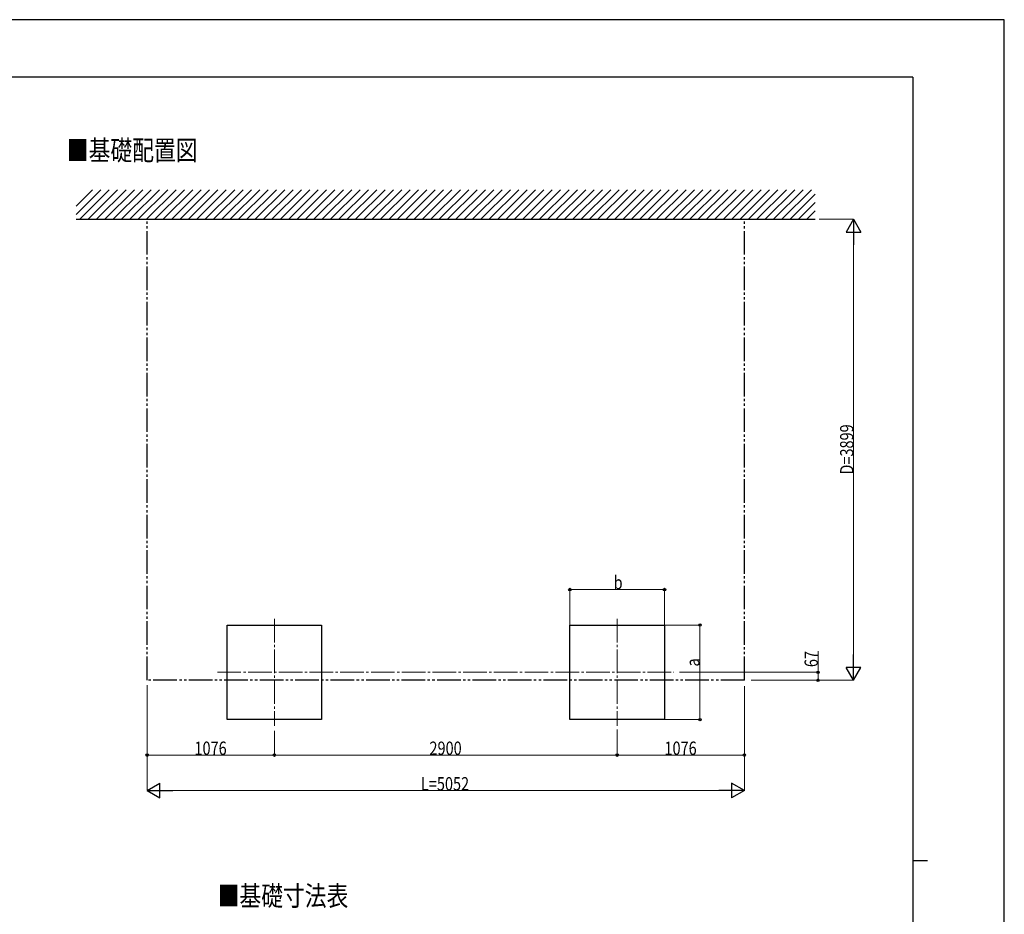
# Model space of a CAD drawing. Units: millimetres. Extents: x 0 to 21025, y 0 to 14850.
# Drawn here: x 12696 to 21025, y 7283 to 14850 of the extents above; entities that cross this region are included whole.
import ezdxf

# ---------------------------------------------------------------- set-up
doc = ezdxf.new("R2010")
doc.units = ezdxf.units.MM
doc.linetypes.add('YCENTER_1', pattern=[13, 10, -1, 1, -1])
doc.linetypes.add('YDIVIDE_1', pattern=[15, 10, -1, 1, -1, 1, -1])
for name, color, linetype, lineweight in [('USER1', 3, 'Continuous', 13), ('YKK_12', 2, 'Continuous', 13), ('YKK_A1', 4, 'Continuous', 30), ('YKK_D', 6, 'Continuous', 13), ('YKK_ZWAK', 7, 'Continuous', 30)]:
    doc.layers.add(name, color=color, linetype=linetype, lineweight=lineweight)
doc.styles.add('text-b', font='extslim2.shx', dxfattribs={"width": 0.8, "bigfont": 'extfont2.shx'})

msp = doc.modelspace()

# ---------------------------------------------------------------- linework, layer by layer
at = {"layer": 'YKK_12', "linetype": 'YCENTER_1', "ltscale": 20}
for p, q in [((14850.09642345502, 9781.581580532977), (14850.09642345502, 8877.269570970207)), ((17750.09642345502, 9781.581580532986), (17750.09642345502, 8877.269570970217)), ((14367.57526503062, 9329.4255757516), (18228.08427531233, 9329.425575751608))]:
    msp.add_line(p, q, dxfattribs=at)
at = {"layer": 'YKK_A1', "ltscale": 0.5}
for p, q in [((13174.09642345503, 13202.67592831193), (13382.84607089473, 13411.42557575162)), ((13174.09642345503, 13273.38660643058), (13312.13539277607, 13411.42557575162)), ((13203.55674901338, 13161.42557575162), (13453.55674901338, 13411.42557575162)), ((13274.26742713203, 13161.42557575162), (13524.26742713204, 13411.42557575162)), ((13344.97810525069, 13161.42557575162), (13594.97810525069, 13411.42557575162)), ((13415.68878336935, 13161.42557575162), (13665.68878336934, 13411.42557575162)), ((13486.399461488, 13161.42557575162), (13736.39946148799, 13411.42557575162)), ((13557.11013960666, 13161.42557575163), (13807.11013960666, 13411.42557575162)), ((13627.82081772531, 13161.42557575162), (13877.82081772531, 13411.42557575162)), ((13698.53149584397, 13161.42557575163), (13948.53149584396, 13411.42557575163)), ((13769.24217396262, 13161.42557575163), (14019.24217396262, 13411.42557575162)), ((13839.95285208128, 13161.42557575163), (14089.95285208127, 13411.42557575163)), ((13910.66353019993, 13161.42557575163), (14160.66353019993, 13411.42557575163)), ((13981.37420831859, 13161.42557575163), (14231.37420831858, 13411.42557575163)), ((14052.08488643724, 13161.42557575163), (14302.08488643724, 13411.42557575163)), ((14122.7955645559, 13161.42557575163), (14372.79556455589, 13411.42557575163)), ((14193.50624267455, 13161.42557575163), (14443.50624267454, 13411.42557575163)), ((14264.21692079321, 13161.42557575163), (14514.2169207932, 13411.42557575163)), ((14334.92759891186, 13161.42557575163), (14584.92759891186, 13411.42557575163)), ((14405.63827703052, 13161.42557575163), (14655.63827703052, 13411.42557575163)), ((14476.34895514917, 13161.42557575163), (14726.34895514918, 13411.42557575163)), ((14547.05963326783, 13161.42557575164), (14797.05963326782, 13411.42557575163)), ((14617.77031138649, 13161.42557575164), (14867.77031138649, 13411.42557575163)), ((14688.48098950514, 13161.42557575164), (14938.48098950513, 13411.42557575164)), ((14759.19166762379, 13161.42557575164), (15009.1916676238, 13411.42557575164)), ((14829.90234574245, 13161.42557575164), (15079.90234574245, 13411.42557575164)), ((14900.61302386111, 13161.42557575164), (15150.61302386109, 13411.42557575164)), ((14971.32370197976, 13161.42557575164), (15221.32370197974, 13411.42557575164)), ((15042.03438009842, 13161.42557575164), (15292.03438009842, 13411.42557575164)), ((15112.74505821707, 13161.42557575164), (15362.74505821707, 13411.42557575164)), ((15183.45573633572, 13161.42557575164), (15433.45573633572, 13411.42557575164)), ((15254.16641445438, 13161.42557575164), (15504.16641445439, 13411.42557575164)), ((15324.87709257304, 13161.42557575164), (15574.87709257305, 13411.42557575164)), ((15395.58777069169, 13161.42557575164), (15645.58777069169, 13411.42557575164)), ((15466.29844881035, 13161.42557575164), (15716.29844881034, 13411.42557575164)), ((15537.009126929, 13161.42557575164), (15787.00912692901, 13411.42557575164)), ((15607.71980504766, 13161.42557575164), (15857.71980504766, 13411.42557575164)), ((15678.43048316631, 13161.42557575164), (15928.43048316631, 13411.42557575164)), ((15749.14116128497, 13161.42557575164), (15999.14116128497, 13411.42557575164)), ((15819.85183940362, 13161.42557575164), (16069.85183940363, 13411.42557575164)), ((15890.56251752228, 13161.42557575164), (16140.56251752229, 13411.42557575164)), ((15961.27319564093, 13161.42557575164), (16211.27319564095, 13411.42557575164)), ((16031.98387375959, 13161.42557575164), (16281.9838737596, 13411.42557575164)), ((16102.69455187825, 13161.42557575164), (16352.69455187827, 13411.42557575164)), ((16173.4052299969, 13161.42557575164), (16423.40522999689, 13411.42557575164)), ((16244.11590811556, 13161.42557575164), (16494.11590811555, 13411.42557575164)), ((16314.82658623421, 13161.42557575164), (16564.82658623421, 13411.42557575164)), ((16385.53726435287, 13161.42557575164), (16635.53726435285, 13411.42557575164)), ((16456.24794247152, 13161.42557575164), (16706.24794247151, 13411.42557575164)), ((16526.95862059018, 13161.42557575164), (16776.95862059016, 13411.42557575164)), ((16597.66929870883, 13161.42557575164), (16847.66929870884, 13411.42557575164)), ((16668.37997682749, 13161.42557575164), (16918.37997682749, 13411.42557575164)), ((16739.09065494614, 13161.42557575164), (16989.09065494616, 13411.42557575164)), ((16809.8013330648, 13161.42557575165), (17059.80133306479, 13411.42557575164)), ((16880.51201118345, 13161.42557575164), (17130.51201118345, 13411.42557575165)), ((16951.22268930211, 13161.42557575165), (17201.2226893021, 13411.42557575164)), ((17021.93336742077, 13161.42557575165), (17271.93336742076, 13411.42557575164)), ((17092.64404553942, 13161.42557575165), (17342.64404553942, 13411.42557575165)), ((17163.35472365808, 13161.42557575165), (17413.35472365809, 13411.42557575165)), ((17234.06540177673, 13161.42557575165), (17484.06540177672, 13411.42557575165)), ((17304.77607989539, 13161.42557575165), (17554.77607989538, 13411.42557575165)), ((17375.48675801404, 13161.42557575165), (17625.48675801404, 13411.42557575165)), ((17446.19743613269, 13161.42557575165), (17696.19743613271, 13411.42557575165)), ((17516.90811425135, 13161.42557575165), (17766.90811425135, 13411.42557575165)), ((17587.61879237001, 13161.42557575165), (17837.61879236999, 13411.42557575165)), ((17658.32947048866, 13161.42557575165), (17908.32947048864, 13411.42557575165)), ((17729.04014860732, 13161.42557575165), (17979.04014860732, 13411.42557575165)), ((17799.75082672597, 13161.42557575165), (18049.75082672597, 13411.42557575165)), ((17870.46150484463, 13161.42557575165), (18120.46150484461, 13411.42557575165)), ((17941.17218296328, 13161.42557575165), (18191.17218296328, 13411.42557575165)), ((18011.88286108194, 13161.42557575165), (18261.88286108195, 13411.42557575165)), ((18082.59353920059, 13161.42557575165), (18332.59353920063, 13411.42557575165)), ((18153.30421731925, 13161.42557575166), (18403.30421731928, 13411.42557575165)), ((18224.01489543791, 13161.42557575166), (18474.01489543789, 13411.42557575165)), ((18294.72557355656, 13161.42557575166), (18544.72557355656, 13411.42557575166)), ((18365.43625167521, 13161.42557575166), (18615.4362516752, 13411.42557575165)), ((18436.14692979387, 13161.42557575166), (18686.14692979387, 13411.42557575166)), ((18506.85760791252, 13161.42557575166), (18756.85760791252, 13411.42557575166)), ((18577.56828603118, 13161.42557575166), (18827.56828603119, 13411.42557575166)), ((18648.27896414984, 13161.42557575166), (18898.27896414983, 13411.42557575166)), ((18718.98964226849, 13161.42557575166), (18968.98964226849, 13411.42557575166)), ((18789.70032038715, 13161.42557575166), (19039.70032038716, 13411.42557575166)), ((18860.4109985058, 13161.42557575166), (19110.4109985058, 13411.42557575166)), ((18931.12167662446, 13161.42557575166), (19181.12167662447, 13411.42557575166)), ((19001.83235474311, 13161.42557575166), (19251.83235474312, 13411.42557575166)), ((19072.54303286177, 13161.42557575166), (19322.54303286178, 13411.42557575166)), ((19143.25371098042, 13161.42557575166), (19393.25371098045, 13411.42557575166)), ((19213.96438909908, 13161.42557575167), (19426.09642345505, 13373.55761010763)), ((19284.67506721774, 13161.42557575167), (19426.09642345504, 13302.84693198897)), ((13174.09642345503, 13161.42557575162), (19426.09642345503, 13161.42557575167)), ((19355.38574533639, 13161.42557575167), (19426.09642345505, 13232.13625387032))]:
    msp.add_line(p, q, dxfattribs=at)
at = {"layer": 'YKK_A1', "linetype": 'YDIVIDE_1', "ltscale": 20}
for p, q in [((13774.09642345503, 9262.4255757516), (13774.09642345503, 13161.42557575163)), ((18826.09642345503, 9262.4255757516), (18826.09642345503, 13161.42557575166)), ((18826.09642345503, 9262.425575751604), (13774.09642345503, 9262.4255757516))]:
    msp.add_line(p, q, dxfattribs=at)
at = {"layer": 'YKK_A1'}
for p, q in [((14450.09642345503, 8929.425575751588), (14450.09642345503, 9729.425575751584)), ((14450.09642345503, 9729.425575751584), (15250.09642345502, 9729.425575751584)), ((15250.09642345502, 9729.425575751584), (15250.09642345503, 8929.425575751588)), ((17350.09642345502, 8929.425575751598), (17350.09642345502, 9729.4255757516)), ((17350.09642345502, 9729.4255757516), (18150.09642345502, 9729.4255757516)), ((18150.09642345502, 9729.4255757516), (18150.09642345502, 8929.425575751598)), ((15250.09642345503, 8929.425575751588), (14450.09642345503, 8929.425575751588)), ((18150.09642345502, 8929.425575751598), (17350.09642345502, 8929.425575751598))]:
    msp.add_line(p, q, dxfattribs=at)
at = {"layer": 'YKK_D'}
for p, q in [((19458.41210259543, 13161.42557575164), (19750.45202065978, 13161.42557575164)), ((19749.45202065978, 9387.425575751637), (19749.45202065978, 13036.42557575164)), ((17350.09642345502, 9730.4255757516), (17350.09642345502, 10030.4255757516)), ((17350.09642345502, 10029.4255757516), (18150.09642345502, 10029.4255757516)), ((18150.09642345502, 9730.4255757516), (18150.09642345502, 10030.4255757516)), ((18151.09642345502, 9729.425575751604), (18451.09642345525, 9729.425575751604)), ((18450.09642345525, 9729.425575751604), (18450.09642345525, 8929.425575751604)), ((19449.45202065963, 9329.42557575162), (19449.45202065963, 9507.258909084952)), ((18276.23599462546, 9329.42557575162), (19450.45202065963, 9329.42557575162)), ((19449.45202065963, 9262.425575751637), (19449.45202065963, 9329.42557575162)), ((18883.04847995568, 9262.425575751637), (19750.45202065978, 9262.425575751637)), ((18883.04847995568, 9262.425575751637), (19450.45202065963, 9262.425575751637)), ((13774.09642345503, 9221.612777647611), (13774.09642345503, 8328.4255757516)), ((13774.09642345503, 9221.612777647611), (13774.09642345503, 8628.425575751602)), ((18826.09642345503, 9212.797485193376), (18826.09642345503, 8328.4255757516)), ((18826.09642345503, 9212.797485193376), (18826.09642345503, 8628.425575751602)), ((18151.09642345503, 8929.425575751604), (18451.09642345525, 8929.425575751604)), ((14850.09642345502, 8833.178071156863), (14850.09642345502, 8628.425575751602)), ((14850.09642345502, 8833.178071156863), (14850.09642345502, 8628.425575751602)), ((17750.09642345502, 8846.806803207284), (17750.09642345502, 8628.425575751602)), ((17750.09642345502, 8846.806803207284), (17750.09642345502, 8628.425575751602)), ((14850.09642345502, 8629.4255757516), (13774.09642345503, 8629.4255757516)), ((14850.09642345502, 8629.4255757516), (17750.09642345502, 8629.4255757516)), ((17750.09642345502, 8629.4255757516), (18826.09642345503, 8629.4255757516)), ((13899.09642345503, 8329.425575751598), (18701.09642345503, 8329.425575751598))]:
    msp.add_line(p, q, dxfattribs=at)
at = {"layer": 'YKK_D', "lineweight": -2}
for p, q in [((19749.45202065978, 13161.42557575164), (19686.95202065979, 13053.17240027857)), ((19749.45202065978, 13161.42557575164), (19811.95202065976, 13053.17240027857)), ((19749.45202065978, 13161.42557575164), (19749.45202065978, 12944.91922480551)), ((19686.95202065979, 13053.17240027857), (19811.95202065976, 13053.17240027857)), ((19749.45202065978, 9262.425575751637), (19749.45202065978, 9478.931926697764)), ((19749.45202065978, 9262.425575751637), (19686.95202065979, 9370.6787512247)), ((19811.95202065976, 9370.6787512247), (19686.95202065979, 9370.6787512247)), ((19749.45202065978, 9262.425575751637), (19811.95202065976, 9370.6787512247)), ((13774.09642345503, 8329.425575751598), (13882.34959892809, 8391.925575751584)), ((13774.09642345503, 8329.425575751598), (13882.34959892809, 8266.925575751615)), ((13774.09642345503, 8329.425575751598), (13990.60277440115, 8329.425575751598)), ((13882.34959892809, 8266.925575751615), (13882.34959892809, 8391.925575751584)), ((18826.09642345503, 8329.425575751598), (18609.5900725089, 8329.425575751598)), ((18826.09642345503, 8329.425575751598), (18717.84324798197, 8391.925575751584)), ((18717.84324798197, 8391.925575751584), (18717.84324798197, 8266.925575751615)), ((18826.09642345503, 8329.425575751598), (18717.84324798197, 8266.925575751615))]:
    msp.add_line(p, q, dxfattribs=at)
at = {"layer": 'YKK_D', "linetype": 'ByBlock', "lineweight": -2}
for centre in [(17350.09642345502, 10029.4255757516), (18150.09642345502, 10029.4255757516), (18450.09642345525, 9729.425575751604), (19449.45202065963, 9329.42557575162), (19449.45202065963, 9262.425575751637), (18450.09642345525, 8929.425575751604), (13774.09642345503, 8629.4255757516), (14850.09642345502, 8629.4255757516), (14850.09642345502, 8629.4255757516), (17750.09642345502, 8629.4255757516), (17750.09642345502, 8629.4255757516), (18826.09642345503, 8629.4255757516)]:
    msp.add_circle(centre, 10.625, dxfattribs=at)
at = {"layer": 'YKK_ZWAK'}
for p, q in [((21025, 14850), (0, 14850)), ((21025, 0), (21025, 14850)), ((20250.04951889588, 14362.5), (750.0495188958803, 14362.5)), ((20250.04951889588, 14362.5), (20250.04951889588, 1112.5)), ((20250.04951889588, 7737.5), (20375.04951889589, 7737.5))]:
    msp.add_line(p, q, dxfattribs=at)

# ---------------------------------------------------------------- texts
at = {"layer": 'USER1', "style": 'text-b', "width": 0.8}
for s, p in [('■基礎配置図', (13094.85029361048, 13660.6303029271)), ('■基礎寸法表', (14370.4171579872, 7354.533659392654))]:
    msp.add_text(s, height=168.8, dxfattribs=at).set_placement(p)
at = {"layer": 'YKK_D', "style": 'text-b', "width": 0.8}
for s, p in [('D=3899', (19748.45202065978, 11001.92557575163)), ('67', (19447.78535399296, 9373.592242418277)), ('a', (18447.09642345525, 9378.654032093436))]:
    msp.add_text(s, height=112.5, rotation=90, dxfattribs=at).set_placement(p)
for s, p in [('b', (17720.09642345502, 10032.4255757516)), ('1076', (14174.09642345502, 8631.092242418266)), ('2900', (16162.09642345502, 8631.092242418266)), ('1076', (18150.09642345502, 8631.092242418266)), ('L=5052', (16090.09642345503, 8330.425575751602))]:
    msp.add_text(s, height=112.5, dxfattribs=at).set_placement(p)

doc.saveas('drawing.dxf')
